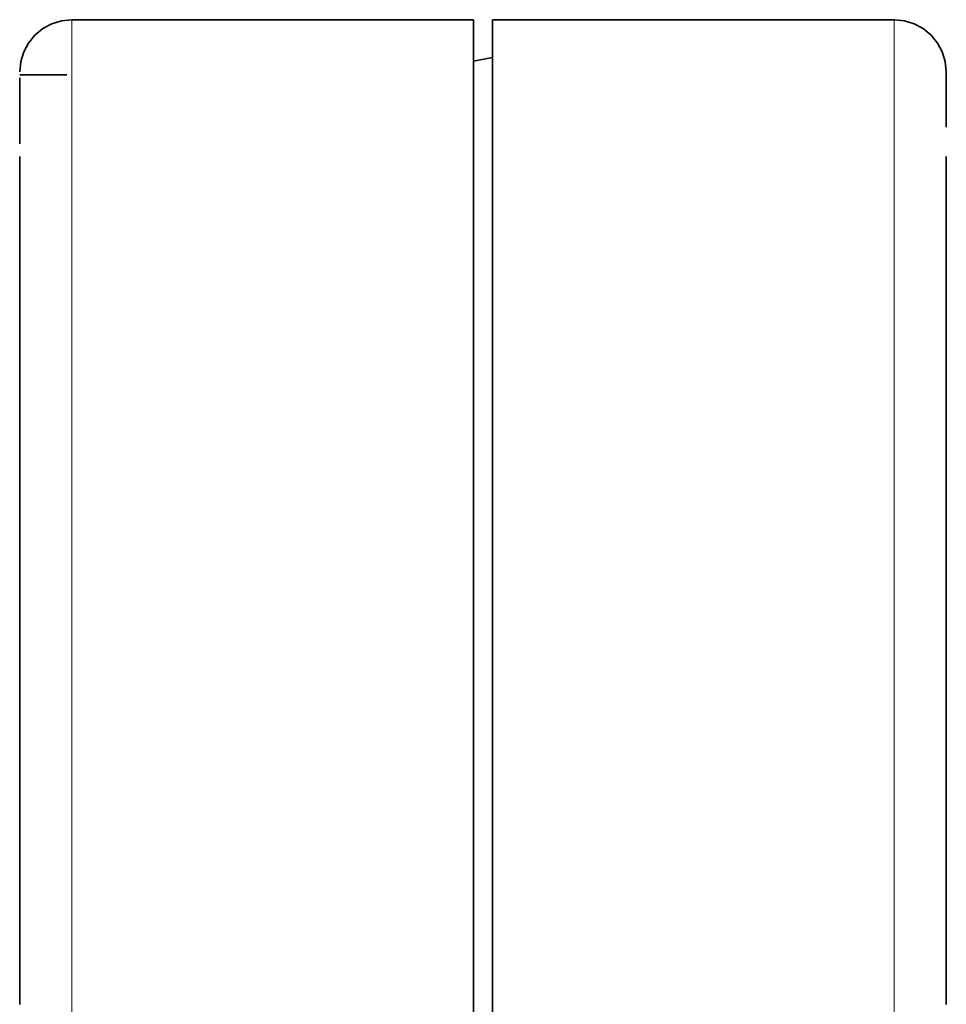
# Model space of a CAD drawing. Extents: x 28 to 569, y -591 to -167.
# Drawn here: x 490 to 493, y -314 to -310 of the extents above; entities that cross this region are included whole.
import ezdxf

# ---------------------------------------------------------------- set-up
doc = ezdxf.new("R2010")
doc.units = 0
doc.header["$MEASUREMENT"] = 0
for name, pattern in [('AI-Linetype-109', [36, 18, -3.6, 3.6, -3.6, 3.6, -3.6]), ('AI-Linetype-110', [36, 18, -3.6, 3.6, -3.6, 3.6, -3.6]), ('AI-Linetype-111', [36, 18, -3.6, 3.6, -3.6, 3.6, -3.6]), ('AI-Linetype-112', [36, 18, -3.6, 3.6, -3.6, 3.6, -3.6]), ('AI-Linetype-113', [36, 18, -3.6, 3.6, -3.6, 3.6, -3.6]), ('AI-Linetype-1716', [36, 18, -3.6, 3.6, -3.6, 3.6, -3.6]), ('AI-Linetype-1717', [36, 18, -3.6, 3.6, -3.6, 3.6, -3.6]), ('AI-Linetype-190', [36, 18, -3.6, 3.6, -3.6, 3.6, -3.6]), ('AI-Linetype-191', [36, 18, -3.6, 3.6, -3.6, 3.6, -3.6]), ('AI-Linetype-192', [36, 18, -3.6, 3.6, -3.6, 3.6, -3.6]), ('AI-Linetype-193', [36, 18, -3.6, 3.6, -3.6, 3.6, -3.6]), ('AI-Linetype-1937', [36, 18, -3.6, 3.6, -3.6, 3.6, -3.6]), ('AI-Linetype-1938', [36, 18, -3.6, 3.6, -3.6, 3.6, -3.6]), ('AI-Linetype-1939', [36, 18, -3.6, 3.6, -3.6, 3.6, -3.6]), ('AI-Linetype-194', [36, 18, -3.6, 3.6, -3.6, 3.6, -3.6]), ('AI-Linetype-1940', [36, 18, -3.6, 3.6, -3.6, 3.6, -3.6]), ('AI-Linetype-1941', [36, 18, -3.6, 3.6, -3.6, 3.6, -3.6]), ('AI-Linetype-2018', [36, 18, -3.6, 3.6, -3.6, 3.6, -3.6]), ('AI-Linetype-2019', [36, 18, -3.6, 3.6, -3.6, 3.6, -3.6]), ('AI-Linetype-2020', [36, 18, -3.6, 3.6, -3.6, 3.6, -3.6]), ('AI-Linetype-2021', [36, 18, -3.6, 3.6, -3.6, 3.6, -3.6]), ('AI-Linetype-2022', [36, 18, -3.6, 3.6, -3.6, 3.6, -3.6]), ('AI-Linetype-203', [36, 18, -3.6, 3.6, -3.6, 3.6, -3.6]), ('AI-Linetype-2031', [36, 18, -3.6, 3.6, -3.6, 3.6, -3.6]), ('AI-Linetype-2069', [36, 18, -3.6, 3.6, -3.6, 3.6, -3.6]), ('AI-Linetype-2081', [36, 18, -3.6, 3.6, -3.6, 3.6, -3.6]), ('AI-Linetype-2082', [36, 18, -3.6, 3.6, -3.6, 3.6, -3.6]), ('AI-Linetype-2083', [36, 18, -3.6, 3.6, -3.6, 3.6, -3.6]), ('AI-Linetype-2084', [36, 18, -3.6, 3.6, -3.6, 3.6, -3.6]), ('AI-Linetype-2085', [36, 18, -3.6, 3.6, -3.6, 3.6, -3.6]), ('AI-Linetype-2129', [36, 18, -3.6, 3.6, -3.6, 3.6, -3.6]), ('AI-Linetype-2130', [36, 18, -3.6, 3.6, -3.6, 3.6, -3.6]), ('AI-Linetype-2131', [36, 18, -3.6, 3.6, -3.6, 3.6, -3.6]), ('AI-Linetype-241', [36, 18, -3.6, 3.6, -3.6, 3.6, -3.6]), ('AI-Linetype-253', [36, 18, -3.6, 3.6, -3.6, 3.6, -3.6]), ('AI-Linetype-254', [36, 18, -3.6, 3.6, -3.6, 3.6, -3.6]), ('AI-Linetype-255', [36, 18, -3.6, 3.6, -3.6, 3.6, -3.6]), ('AI-Linetype-256', [36, 18, -3.6, 3.6, -3.6, 3.6, -3.6]), ('AI-Linetype-257', [36, 18, -3.6, 3.6, -3.6, 3.6, -3.6]), ('AI-Linetype-301', [36, 18, -3.6, 3.6, -3.6, 3.6, -3.6]), ('AI-Linetype-302', [36, 18, -3.6, 3.6, -3.6, 3.6, -3.6]), ('AI-Linetype-303', [36, 18, -3.6, 3.6, -3.6, 3.6, -3.6]), ('AI-Linetype-3544', [36, 18, -3.6, 3.6, -3.6, 3.6, -3.6]), ('AI-Linetype-3545', [36, 18, -3.6, 3.6, -3.6, 3.6, -3.6])]:
    doc.linetypes.add(name, pattern=pattern)
doc.layers.add('Layer 1', color=7, linetype='Continuous', lineweight=0)

msp = doc.modelspace()

# ---------------------------------------------------------------- linework, layer by layer
at = {"layer": 'Layer 1', "color": 18, "linetype": 'AI-Linetype-111', "lineweight": 18, "true_color": 0x010101}
msp.add_line((491.5471, -309.7059), (489.9411, -309.7059), dxfattribs=at)
at = {"layer": 'Layer 1', "color": 18, "linetype": 'AI-Linetype-1939', "lineweight": 18, "true_color": 0x010101}
msp.add_line((491.5471, -309.7059), (489.9411, -309.7059), dxfattribs=at)
at = {"layer": 'Layer 1', "color": 18, "linetype": 'AI-Linetype-110', "lineweight": 18, "true_color": 0x010101}
msp.add_line((493.229, -309.7059), (491.623, -309.7059), dxfattribs=at)
at = {"layer": 'Layer 1', "color": 18, "linetype": 'AI-Linetype-1938', "lineweight": 18, "true_color": 0x010101}
msp.add_line((493.229, -309.7059), (491.623, -309.7059), dxfattribs=at)
at = {"layer": 'Layer 1', "color": 18, "linetype": 'AI-Linetype-113', "lineweight": 18, "true_color": 0x010101}
msp.add_line((491.6227, -309.8571), (491.5467, -309.8721), dxfattribs=at)
at = {"layer": 'Layer 1', "color": 18, "linetype": 'AI-Linetype-1941', "lineweight": 18, "true_color": 0x010101}
msp.add_line((491.6227, -309.8571), (491.5467, -309.8721), dxfattribs=at)
at = {"layer": 'Layer 1', "color": 18, "linetype": 'AI-Linetype-301', "lineweight": 18, "true_color": 0x010101}
msp.add_line((489.9219, -309.9261), (489.7329, -309.9261), dxfattribs=at)
at = {"layer": 'Layer 1', "color": 18, "linetype": 'AI-Linetype-2129', "lineweight": 18, "true_color": 0x010101}
msp.add_line((489.9219, -309.9261), (489.7329, -309.9261), dxfattribs=at)
at = {"layer": 'Layer 1', "color": 18, "linetype": 'AI-Linetype-303', "lineweight": 18, "true_color": 0x010101}
msp.add_line((489.7329, -310.1353), (489.7329, -310.0243), dxfattribs=at)
at = {"layer": 'Layer 1', "color": 18, "linetype": 'AI-Linetype-2131', "lineweight": 18, "true_color": 0x010101}
msp.add_line((489.7329, -310.1353), (489.7329, -310.0243), dxfattribs=at)
at = {"layer": 'Layer 1', "color": 18, "linetype": 'AI-Linetype-302', "lineweight": 18, "true_color": 0x010101}
msp.add_line((493.4369, -310.0244), (493.4369, -310.1354), dxfattribs=at)
at = {"layer": 'Layer 1', "color": 18, "linetype": 'AI-Linetype-2130', "lineweight": 18, "true_color": 0x010101}
msp.add_line((493.4369, -310.0244), (493.4369, -310.1354), dxfattribs=at)
at = {"layer": 'Layer 1', "color": 18, "linetype": 'AI-Linetype-112', "lineweight": 18, "true_color": 0x010101}
msp.add_lwpolyline([(489.9409, -309.7059), (489.8998, -309.7099), (489.8608, -309.7219), (489.8258, -309.7409), (489.7938, -309.7669), (489.7678, -309.7979), (489.7488, -309.8339), (489.7368, -309.8729), (489.7328, -309.9139)], dxfattribs=at)
at = {"layer": 'Layer 1', "color": 18, "linetype": 'AI-Linetype-1940', "lineweight": 18, "true_color": 0x010101}
msp.add_lwpolyline([(489.9409, -309.7059), (489.8998, -309.7099), (489.8608, -309.7219), (489.8258, -309.7409), (489.7938, -309.7669), (489.7678, -309.7979), (489.7488, -309.8339), (489.7368, -309.8729), (489.7328, -309.9139)], dxfattribs=at)
at = {"layer": 'Layer 1', "color": 18, "linetype": 'AI-Linetype-1717', "lineweight": 18, "true_color": 0x010101}
msp.add_lwpolyline([(489.9409, -309.7059), (489.9409, -309.7149), (489.9409, -309.7829), (489.9409, -309.9199), (489.9409, -310.1249), (489.9409, -310.3969), (489.9409, -310.7339), (489.9409, -311.1359), (489.9409, -311.6009), (489.9409, -312.1259), (489.9409, -312.7099), (489.9409, -313.3509), (489.9409, -314.0449), (489.9409, -314.7899), (489.9409, -315.5829), (489.9409, -316.4209), (489.9409, -317.2989), (489.9409, -318.2149)], dxfattribs=at)
at = {"layer": 'Layer 1', "color": 18, "linetype": 'AI-Linetype-3545', "lineweight": 18, "true_color": 0x010101}
msp.add_lwpolyline([(489.9409, -309.7059), (489.9409, -309.7149), (489.9409, -309.7829), (489.9409, -309.9199), (489.9409, -310.1249), (489.9409, -310.3969), (489.9409, -310.7339), (489.9409, -311.1359), (489.9409, -311.6009), (489.9409, -312.1259), (489.9409, -312.7099), (489.9409, -313.3509), (489.9409, -314.0449), (489.9409, -314.7899), (489.9409, -315.5829), (489.9409, -316.4209), (489.9409, -317.2989), (489.9409, -318.2149)], dxfattribs=at)
at = {"layer": 'Layer 1', "color": 18, "linetype": 'AI-Linetype-241', "lineweight": 18, "true_color": 0x010101}
msp.add_lwpolyline([(491.5471, -309.7059), (491.5471, -309.7149), (491.5471, -309.7829), (491.5471, -309.9199), (491.5471, -310.1249), (491.5471, -310.3969), (491.5471, -310.7339), (491.5471, -311.1359), (491.5471, -311.6009), (491.5471, -312.1259), (491.5471, -312.7099), (491.5471, -313.3509), (491.5471, -314.0449), (491.5471, -314.7899), (491.5471, -315.5829), (491.5471, -316.4209), (491.5471, -317.2989), (491.5471, -318.2149)], dxfattribs=at)
at = {"layer": 'Layer 1', "color": 18, "linetype": 'AI-Linetype-2069', "lineweight": 18, "true_color": 0x010101}
msp.add_lwpolyline([(491.5471, -309.7059), (491.5471, -309.7149), (491.5471, -309.7829), (491.5471, -309.9199), (491.5471, -310.1249), (491.5471, -310.3969), (491.5471, -310.7339), (491.5471, -311.1359), (491.5471, -311.6009), (491.5471, -312.1259), (491.5471, -312.7099), (491.5471, -313.3509), (491.5471, -314.0449), (491.5471, -314.7899), (491.5471, -315.5829), (491.5471, -316.4209), (491.5471, -317.2989), (491.5471, -318.2149)], dxfattribs=at)
at = {"layer": 'Layer 1', "color": 18, "linetype": 'AI-Linetype-203', "lineweight": 18, "true_color": 0x010101}
msp.add_lwpolyline([(491.6227, -309.7059), (491.6227, -309.7149), (491.6227, -309.7829), (491.6227, -309.9199), (491.6227, -310.1249), (491.6227, -310.3969), (491.6227, -310.7339), (491.6227, -311.1359), (491.6227, -311.6009), (491.6227, -312.1259), (491.6227, -312.7099), (491.6227, -313.3509), (491.6227, -314.0449), (491.6227, -314.7899), (491.6227, -315.5829), (491.6227, -316.4209), (491.6227, -317.2989), (491.6227, -318.2149)], dxfattribs=at)
at = {"layer": 'Layer 1', "color": 18, "linetype": 'AI-Linetype-2031', "lineweight": 18, "true_color": 0x010101}
msp.add_lwpolyline([(491.6227, -309.7059), (491.6227, -309.7149), (491.6227, -309.7829), (491.6227, -309.9199), (491.6227, -310.1249), (491.6227, -310.3969), (491.6227, -310.7339), (491.6227, -311.1359), (491.6227, -311.6009), (491.6227, -312.1259), (491.6227, -312.7099), (491.6227, -313.3509), (491.6227, -314.0449), (491.6227, -314.7899), (491.6227, -315.5829), (491.6227, -316.4209), (491.6227, -317.2989), (491.6227, -318.2149)], dxfattribs=at)
at = {"layer": 'Layer 1', "color": 18, "linetype": 'AI-Linetype-109', "lineweight": 18, "true_color": 0x010101}
msp.add_lwpolyline([(493.4369, -309.9138), (493.4328, -309.8728), (493.4208, -309.8338), (493.4019, -309.7988), (493.3759, -309.7668), (493.3448, -309.7408), (493.3088, -309.7218), (493.2698, -309.7098), (493.2288, -309.7058)], dxfattribs=at)
at = {"layer": 'Layer 1', "color": 18, "linetype": 'AI-Linetype-1937', "lineweight": 18, "true_color": 0x010101}
msp.add_lwpolyline([(493.4369, -309.9138), (493.4328, -309.8728), (493.4208, -309.8338), (493.4019, -309.7988), (493.3759, -309.7668), (493.3448, -309.7408), (493.3088, -309.7218), (493.2698, -309.7098), (493.2288, -309.7058)], dxfattribs=at)
at = {"layer": 'Layer 1', "color": 18, "linetype": 'AI-Linetype-1716', "lineweight": 18, "true_color": 0x010101}
msp.add_lwpolyline([(493.229, -309.7059), (493.229, -309.7149), (493.229, -309.7829), (493.229, -309.9199), (493.229, -310.1249), (493.229, -310.3969), (493.229, -310.7339), (493.229, -311.1359), (493.229, -311.6009), (493.229, -312.1259), (493.229, -312.7099), (493.229, -313.3509), (493.229, -314.0449), (493.229, -314.7899), (493.229, -315.5829), (493.229, -316.4209), (493.229, -317.2989), (493.229, -318.2149)], dxfattribs=at)
at = {"layer": 'Layer 1', "color": 18, "linetype": 'AI-Linetype-3544', "lineweight": 18, "true_color": 0x010101}
msp.add_lwpolyline([(493.229, -309.7059), (493.229, -309.7149), (493.229, -309.7829), (493.229, -309.9199), (493.229, -310.1249), (493.229, -310.3969), (493.229, -310.7339), (493.229, -311.1359), (493.229, -311.6009), (493.229, -312.1259), (493.229, -312.7099), (493.229, -313.3509), (493.229, -314.0449), (493.229, -314.7899), (493.229, -315.5829), (493.229, -316.4209), (493.229, -317.2989), (493.229, -318.2149)], dxfattribs=at)
at = {"layer": 'Layer 1', "color": 18, "linetype": 'AI-Linetype-257', "lineweight": 18, "true_color": 0x010101}
msp.add_lwpolyline([(489.7329, -309.9374), (489.7329, -309.9594), (489.7329, -310.0004), (489.7329, -310.0254), (489.7329, -310.0444), (489.7329, -310.0504), (489.7329, -310.0544), (489.7329, -310.2014)], dxfattribs=at)
at = {"layer": 'Layer 1', "color": 18, "linetype": 'AI-Linetype-2085', "lineweight": 18, "true_color": 0x010101}
msp.add_lwpolyline([(489.7329, -309.9374), (489.7329, -309.9594), (489.7329, -310.0004), (489.7329, -310.0254), (489.7329, -310.0444), (489.7329, -310.0504), (489.7329, -310.0544), (489.7329, -310.2014)], dxfattribs=at)
at = {"layer": 'Layer 1', "color": 18, "linetype": 'AI-Linetype-190', "lineweight": 18, "true_color": 0x010101}
msp.add_lwpolyline([(493.4369, -309.9154), (493.4369, -309.9194), (493.4369, -309.9424), (493.4369, -309.9814), (493.4369, -310.0374), (493.4369, -310.1114), (493.4369, -310.1354)], dxfattribs=at)
at = {"layer": 'Layer 1', "color": 18, "linetype": 'AI-Linetype-2018', "lineweight": 18, "true_color": 0x010101}
msp.add_lwpolyline([(493.4369, -309.9154), (493.4369, -309.9194), (493.4369, -309.9424), (493.4369, -309.9814), (493.4369, -310.0374), (493.4369, -310.1114), (493.4369, -310.1354)], dxfattribs=at)
at = {"layer": 'Layer 1', "color": 18, "linetype": 'AI-Linetype-256', "lineweight": 18, "true_color": 0x010101}
msp.add_lwpolyline([(489.7329, -310.2518), (489.7329, -310.7288), (489.7329, -310.8788), (489.7329, -310.9588), (489.7329, -311.0148), (489.7329, -311.0318), (489.7329, -311.0418), (489.7329, -311.4038)], dxfattribs=at)
at = {"layer": 'Layer 1', "color": 18, "linetype": 'AI-Linetype-2084', "lineweight": 18, "true_color": 0x010101}
msp.add_lwpolyline([(489.7329, -310.2518), (489.7329, -310.7288), (489.7329, -310.8788), (489.7329, -310.9588), (489.7329, -311.0148), (489.7329, -311.0318), (489.7329, -311.0418), (489.7329, -311.4038)], dxfattribs=at)
at = {"layer": 'Layer 1', "color": 18, "linetype": 'AI-Linetype-191', "lineweight": 18, "true_color": 0x010101}
msp.add_lwpolyline([(493.4369, -310.2518), (493.4369, -310.3678), (493.4369, -310.4988), (493.4369, -310.6498), (493.4369, -310.8128), (493.4369, -310.9958), (493.4369, -311.1918), (493.4369, -311.4038)], dxfattribs=at)
at = {"layer": 'Layer 1', "color": 18, "linetype": 'AI-Linetype-2019', "lineweight": 18, "true_color": 0x010101}
msp.add_lwpolyline([(493.4369, -310.2518), (493.4369, -310.3678), (493.4369, -310.4988), (493.4369, -310.6498), (493.4369, -310.8128), (493.4369, -310.9958), (493.4369, -311.1918), (493.4369, -311.4038)], dxfattribs=at)
at = {"layer": 'Layer 1', "color": 18, "linetype": 'AI-Linetype-255', "lineweight": 18, "true_color": 0x010101}
msp.add_lwpolyline([(489.7329, -311.4043), (489.7329, -311.4183), (489.7329, -311.4313), (489.7329, -311.4453), (489.7329, -311.4593), (489.7329, -311.4723), (489.7329, -311.4863), (489.7329, -311.5003), (489.7329, -311.5143)], dxfattribs=at)
at = {"layer": 'Layer 1', "color": 18, "linetype": 'AI-Linetype-2083', "lineweight": 18, "true_color": 0x010101}
msp.add_lwpolyline([(489.7329, -311.4043), (489.7329, -311.4183), (489.7329, -311.4313), (489.7329, -311.4453), (489.7329, -311.4593), (489.7329, -311.4723), (489.7329, -311.4863), (489.7329, -311.5003), (489.7329, -311.5143)], dxfattribs=at)
at = {"layer": 'Layer 1', "color": 18, "linetype": 'AI-Linetype-192', "lineweight": 18, "true_color": 0x010101}
msp.add_lwpolyline([(493.4369, -311.5144), (493.4369, -311.5004), (493.4369, -311.4864), (493.4369, -311.4724), (493.4369, -311.4594), (493.4369, -311.4454), (493.4369, -311.4314), (493.4369, -311.4184), (493.4369, -311.4044)], dxfattribs=at)
at = {"layer": 'Layer 1', "color": 18, "linetype": 'AI-Linetype-2020', "lineweight": 18, "true_color": 0x010101}
msp.add_lwpolyline([(493.4369, -311.5144), (493.4369, -311.5004), (493.4369, -311.4864), (493.4369, -311.4724), (493.4369, -311.4594), (493.4369, -311.4454), (493.4369, -311.4314), (493.4369, -311.4184), (493.4369, -311.4044)], dxfattribs=at)
at = {"layer": 'Layer 1', "color": 18, "linetype": 'AI-Linetype-254', "lineweight": 18, "true_color": 0x010101}
msp.add_lwpolyline([(489.7329, -311.5144), (489.7329, -312.4064), (489.7329, -312.6584), (489.7329, -312.7884), (489.7329, -312.8774), (489.7329, -312.9044), (489.7329, -312.9204), (489.7329, -313.4774)], dxfattribs=at)
at = {"layer": 'Layer 1', "color": 18, "linetype": 'AI-Linetype-2082', "lineweight": 18, "true_color": 0x010101}
msp.add_lwpolyline([(489.7329, -311.5144), (489.7329, -312.4064), (489.7329, -312.6584), (489.7329, -312.7884), (489.7329, -312.8774), (489.7329, -312.9044), (489.7329, -312.9204), (489.7329, -313.4774)], dxfattribs=at)
at = {"layer": 'Layer 1', "color": 18, "linetype": 'AI-Linetype-193', "lineweight": 18, "true_color": 0x010101}
msp.add_lwpolyline([(493.4369, -311.5144), (493.4369, -311.7514), (493.4369, -312.0014), (493.4369, -312.2704), (493.4369, -312.5494), (493.4369, -312.8464), (493.4369, -313.1544), (493.4369, -313.4774)], dxfattribs=at)
at = {"layer": 'Layer 1', "color": 18, "linetype": 'AI-Linetype-2021', "lineweight": 18, "true_color": 0x010101}
msp.add_lwpolyline([(493.4369, -311.5144), (493.4369, -311.7514), (493.4369, -312.0014), (493.4369, -312.2704), (493.4369, -312.5494), (493.4369, -312.8464), (493.4369, -313.1544), (493.4369, -313.4774)], dxfattribs=at)
at = {"layer": 'Layer 1', "color": 18, "linetype": 'AI-Linetype-253', "lineweight": 18, "true_color": 0x010101}
msp.add_lwpolyline([(489.7329, -313.4773), (489.7329, -313.4973), (489.7329, -313.5183), (489.7329, -313.5383), (489.7329, -313.5583), (489.7329, -313.5793), (489.7329, -313.5993), (489.7329, -313.6203), (489.7329, -313.6403)], dxfattribs=at)
at = {"layer": 'Layer 1', "color": 18, "linetype": 'AI-Linetype-2081', "lineweight": 18, "true_color": 0x010101}
msp.add_lwpolyline([(489.7329, -313.4773), (489.7329, -313.4973), (489.7329, -313.5183), (489.7329, -313.5383), (489.7329, -313.5583), (489.7329, -313.5793), (489.7329, -313.5993), (489.7329, -313.6203), (489.7329, -313.6403)], dxfattribs=at)
at = {"layer": 'Layer 1', "color": 18, "linetype": 'AI-Linetype-194', "lineweight": 18, "true_color": 0x010101}
msp.add_lwpolyline([(493.4369, -313.6405), (493.4369, -313.6195), (493.4369, -313.5995), (493.4369, -313.5785), (493.4369, -313.5585), (493.4369, -313.5385), (493.4369, -313.5175), (493.4369, -313.4975), (493.4369, -313.4775)], dxfattribs=at)
at = {"layer": 'Layer 1', "color": 18, "linetype": 'AI-Linetype-2022', "lineweight": 18, "true_color": 0x010101}
msp.add_lwpolyline([(493.4369, -313.6405), (493.4369, -313.6195), (493.4369, -313.5995), (493.4369, -313.5785), (493.4369, -313.5585), (493.4369, -313.5385), (493.4369, -313.5175), (493.4369, -313.4975), (493.4369, -313.4775)], dxfattribs=at)
at = {"layer": 'Layer 1', "color": 18, "lineweight": 35, "true_color": 0x010101}
for points, knots in [([(489.9409, -309.7058), (489.9409, -309.7058), (489.8998, -309.7098), (489.8998, -309.7098), (489.8998, -309.7098), (489.8608, -309.7218), (489.8608, -309.7218), (489.8608, -309.7218), (489.8248, -309.7408), (489.8248, -309.7408), (489.8248, -309.7408), (489.7938, -309.7668), (489.7938, -309.7668), (489.7938, -309.7668), (489.7678, -309.7988), (489.7678, -309.7988), (489.7678, -309.7988), (489.7488, -309.8338), (489.7488, -309.8338), (489.7488, -309.8338), (489.7368, -309.8728), (489.7368, -309.8728), (489.7368, -309.8728), (489.7328, -309.9138), (489.7328, -309.9138)], [0, 0, 0, 0, 1, 1, 1, 2, 2, 2, 3, 3, 3, 4, 4, 4, 5, 5, 5, 6, 6, 6, 7, 7, 7, 8, 8, 8, 8]), ([(491.5468, -309.7058), (491.5468, -309.7058), (491.5468, -309.7148), (491.5468, -309.7148), (491.5468, -309.7148), (491.5468, -309.7828), (491.5468, -309.7828), (491.5468, -309.7828), (491.5468, -309.9198), (491.5468, -309.9198), (491.5468, -309.9198), (491.5468, -310.1248), (491.5468, -310.1248), (491.5468, -310.1248), (491.5468, -310.3968), (491.5468, -310.3968), (491.5468, -310.3968), (491.5468, -310.7338), (491.5468, -310.7338), (491.5468, -310.7338), (491.5468, -311.1358), (491.5468, -311.1358), (491.5468, -311.1358), (491.5468, -311.6008), (491.5468, -311.6008), (491.5468, -311.6008), (491.5468, -312.1258), (491.5468, -312.1258), (491.5468, -312.1258), (491.5468, -312.7108), (491.5468, -312.7108), (491.5468, -312.7108), (491.5468, -313.3508), (491.5468, -313.3508), (491.5468, -313.3508), (491.5468, -314.0448), (491.5468, -314.0448), (491.5468, -314.0448), (491.5468, -314.7908), (491.5468, -314.7908), (491.5468, -314.7908), (491.5468, -315.5828), (491.5468, -315.5828), (491.5468, -315.5828), (491.5468, -316.4208), (491.5468, -316.4208), (491.5468, -316.4208), (491.5468, -317.2988), (491.5468, -317.2988), (491.5468, -317.2988), (491.5468, -318.2148), (491.5468, -318.2148), (491.5468, -318.2148), (491.5468, -319.1648), (491.5468, -319.1648), (491.5468, -319.1648), (491.5468, -320.1438), (491.5468, -320.1438), (491.5468, -320.1438), (491.5468, -321.1488), (491.5468, -321.1488), (491.5468, -321.1488), (491.5468, -322.1758), (491.5468, -322.1758), (491.5468, -322.1758), (491.5468, -323.2198), (491.5468, -323.2198), (491.5468, -323.2198), (491.5468, -324.2768), (491.5468, -324.2768), (491.5468, -324.2768), (491.5468, -325.3428), (491.5468, -325.3428), (491.5468, -325.3428), (491.5468, -326.4138), (491.5468, -326.4138)], [0, 0, 0, 0, 1, 1, 1, 2, 2, 2, 3, 3, 3, 4, 4, 4, 5, 5, 5, 6, 6, 6, 7, 7, 7, 8, 8, 8, 9, 9, 9, 10, 10, 10, 11, 11, 11, 12, 12, 12, 13, 13, 13, 14, 14, 14, 15, 15, 15, 16, 16, 16, 17, 17, 17, 18, 18, 18, 19, 19, 19, 20, 20, 20, 21, 21, 21, 22, 22, 22, 23, 23, 23, 24, 24, 24, 25, 25, 25, 25]), ([(491.6228, -309.7058), (491.6228, -309.7058), (491.6228, -309.7148), (491.6228, -309.7148), (491.6228, -309.7148), (491.6228, -309.7828), (491.6228, -309.7828), (491.6228, -309.7828), (491.6228, -309.9198), (491.6228, -309.9198), (491.6228, -309.9198), (491.6228, -310.1248), (491.6228, -310.1248), (491.6228, -310.1248), (491.6228, -310.3968), (491.6228, -310.3968), (491.6228, -310.3968), (491.6228, -310.7338), (491.6228, -310.7338), (491.6228, -310.7338), (491.6228, -311.1358), (491.6228, -311.1358), (491.6228, -311.1358), (491.6228, -311.6008), (491.6228, -311.6008), (491.6228, -311.6008), (491.6228, -312.1258), (491.6228, -312.1258), (491.6228, -312.1258), (491.6228, -312.7108), (491.6228, -312.7108), (491.6228, -312.7108), (491.6228, -313.3508), (491.6228, -313.3508), (491.6228, -313.3508), (491.6228, -314.0448), (491.6228, -314.0448), (491.6228, -314.0448), (491.6228, -314.7908), (491.6228, -314.7908), (491.6228, -314.7908), (491.6228, -315.5828), (491.6228, -315.5828), (491.6228, -315.5828), (491.6228, -316.4208), (491.6228, -316.4208), (491.6228, -316.4208), (491.6228, -317.2988), (491.6228, -317.2988), (491.6228, -317.2988), (491.6228, -318.2148), (491.6228, -318.2148), (491.6228, -318.2148), (491.6228, -319.1648), (491.6228, -319.1648), (491.6228, -319.1648), (491.6228, -320.1438), (491.6228, -320.1438), (491.6228, -320.1438), (491.6228, -321.1488), (491.6228, -321.1488), (491.6228, -321.1488), (491.6228, -322.1758), (491.6228, -322.1758), (491.6228, -322.1758), (491.6228, -323.2198), (491.6228, -323.2198), (491.6228, -323.2198), (491.6228, -324.2768), (491.6228, -324.2768), (491.6228, -324.2768), (491.6228, -325.3428), (491.6228, -325.3428), (491.6228, -325.3428), (491.6228, -326.4138), (491.6228, -326.4138)], [0, 0, 0, 0, 1, 1, 1, 2, 2, 2, 3, 3, 3, 4, 4, 4, 5, 5, 5, 6, 6, 6, 7, 7, 7, 8, 8, 8, 9, 9, 9, 10, 10, 10, 11, 11, 11, 12, 12, 12, 13, 13, 13, 14, 14, 14, 15, 15, 15, 16, 16, 16, 17, 17, 17, 18, 18, 18, 19, 19, 19, 20, 20, 20, 21, 21, 21, 22, 22, 22, 23, 23, 23, 24, 24, 24, 25, 25, 25, 25]), ([(493.4369, -309.9138), (493.4369, -309.9138), (493.4328, -309.8728), (493.4328, -309.8728), (493.4328, -309.8728), (493.4208, -309.8338), (493.4208, -309.8338), (493.4208, -309.8338), (493.4019, -309.7988), (493.4019, -309.7988), (493.4019, -309.7988), (493.3759, -309.7668), (493.3759, -309.7668), (493.3759, -309.7668), (493.3448, -309.7408), (493.3448, -309.7408), (493.3448, -309.7408), (493.3088, -309.7218), (493.3088, -309.7218), (493.3088, -309.7218), (493.2698, -309.7098), (493.2698, -309.7098), (493.2698, -309.7098), (493.2288, -309.7058), (493.2288, -309.7058)], [0, 0, 0, 0, 1, 1, 1, 2, 2, 2, 3, 3, 3, 4, 4, 4, 5, 5, 5, 6, 6, 6, 7, 7, 7, 8, 8, 8, 8]), ([(489.7328, -309.9378), (489.7328, -309.9378), (489.7328, -309.9588), (489.7328, -309.9588), (489.7328, -309.9588), (489.7328, -309.9998), (489.7328, -309.9998), (489.7328, -309.9998), (489.7328, -310.0258), (489.7328, -310.0258), (489.7328, -310.0258), (489.7328, -310.0448), (489.7328, -310.0448), (489.7328, -310.0448), (489.7328, -310.0508), (489.7328, -310.0508), (489.7328, -310.0508), (489.7328, -310.0538), (489.7328, -310.0538), (489.7328, -310.0538), (489.7328, -310.2018), (489.7328, -310.2018)], [0, 0, 0, 0, 1, 1, 1, 2, 2, 2, 3, 3, 3, 4, 4, 4, 5, 5, 5, 6, 6, 6, 7, 7, 7, 7]), ([(493.4369, -309.9158), (493.4369, -309.9158), (493.4369, -309.9188), (493.4369, -309.9188), (493.4369, -309.9188), (493.4369, -309.9418), (493.4369, -309.9418), (493.4369, -309.9418), (493.4369, -309.9808), (493.4369, -309.9808), (493.4369, -309.9808), (493.4369, -310.0378), (493.4369, -310.0378), (493.4369, -310.0378), (493.4369, -310.1108), (493.4369, -310.1108), (493.4369, -310.1108), (493.4369, -310.1348), (493.4369, -310.1348)], [0, 0, 0, 0, 1, 1, 1, 2, 2, 2, 3, 3, 3, 4, 4, 4, 5, 5, 5, 6, 6, 6, 6]), ([(489.7328, -310.2518), (489.7328, -310.2518), (489.7328, -310.7288), (489.7328, -310.7288), (489.7328, -310.7288), (489.7328, -310.8788), (489.7328, -310.8788), (489.7328, -310.8788), (489.7328, -310.9588), (489.7328, -310.9588), (489.7328, -310.9588), (489.7328, -311.0148), (489.7328, -311.0148), (489.7328, -311.0148), (489.7328, -311.0318), (489.7328, -311.0318), (489.7328, -311.0318), (489.7328, -311.0418), (489.7328, -311.0418), (489.7328, -311.0418), (489.7328, -311.4048), (489.7328, -311.4048)], [0, 0, 0, 0, 1, 1, 1, 2, 2, 2, 3, 3, 3, 4, 4, 4, 5, 5, 5, 6, 6, 6, 7, 7, 7, 7]), ([(493.4369, -310.2518), (493.4369, -310.2518), (493.4369, -310.3678), (493.4369, -310.3678), (493.4369, -310.3678), (493.4369, -310.4988), (493.4369, -310.4988), (493.4369, -310.4988), (493.4369, -310.6498), (493.4369, -310.6498), (493.4369, -310.6498), (493.4369, -310.8128), (493.4369, -310.8128), (493.4369, -310.8128), (493.4369, -310.9958), (493.4369, -310.9958), (493.4369, -310.9958), (493.4369, -311.1918), (493.4369, -311.1918), (493.4369, -311.1918), (493.4369, -311.4048), (493.4369, -311.4048)], [0, 0, 0, 0, 1, 1, 1, 2, 2, 2, 3, 3, 3, 4, 4, 4, 5, 5, 5, 6, 6, 6, 7, 7, 7, 7]), ([(489.7328, -311.4048), (489.7328, -311.4048), (489.7328, -311.4178), (489.7328, -311.4178), (489.7328, -311.4178), (489.7328, -311.4318), (489.7328, -311.4318), (489.7328, -311.4318), (489.7328, -311.4448), (489.7328, -311.4448), (489.7328, -311.4448), (489.7328, -311.4588), (489.7328, -311.4588), (489.7328, -311.4588), (489.7328, -311.4728), (489.7328, -311.4728), (489.7328, -311.4728), (489.7328, -311.4868), (489.7328, -311.4868), (489.7328, -311.4868), (489.7328, -311.5008), (489.7328, -311.5008), (489.7328, -311.5008), (489.7328, -311.5148), (489.7328, -311.5148)], [0, 0, 0, 0, 1, 1, 1, 2, 2, 2, 3, 3, 3, 4, 4, 4, 5, 5, 5, 6, 6, 6, 7, 7, 7, 8, 8, 8, 8]), ([(493.4369, -311.5148), (493.4369, -311.5148), (493.4369, -311.5008), (493.4369, -311.5008), (493.4369, -311.5008), (493.4369, -311.4868), (493.4369, -311.4868), (493.4369, -311.4868), (493.4369, -311.4728), (493.4369, -311.4728), (493.4369, -311.4728), (493.4369, -311.4588), (493.4369, -311.4588), (493.4369, -311.4588), (493.4369, -311.4448), (493.4369, -311.4448), (493.4369, -311.4448), (493.4369, -311.4318), (493.4369, -311.4318), (493.4369, -311.4318), (493.4369, -311.4178), (493.4369, -311.4178), (493.4369, -311.4178), (493.4369, -311.4048), (493.4369, -311.4048)], [0, 0, 0, 0, 1, 1, 1, 2, 2, 2, 3, 3, 3, 4, 4, 4, 5, 5, 5, 6, 6, 6, 7, 7, 7, 8, 8, 8, 8]), ([(489.7328, -311.5148), (489.7328, -311.5148), (489.7328, -312.4068), (489.7328, -312.4068), (489.7328, -312.4068), (489.7328, -312.6588), (489.7328, -312.6588), (489.7328, -312.6588), (489.7328, -312.7878), (489.7328, -312.7878), (489.7328, -312.7878), (489.7328, -312.8768), (489.7328, -312.8768), (489.7328, -312.8768), (489.7328, -312.9048), (489.7328, -312.9048), (489.7328, -312.9048), (489.7328, -312.9208), (489.7328, -312.9208), (489.7328, -312.9208), (489.7328, -313.4768), (489.7328, -313.4768)], [0, 0, 0, 0, 1, 1, 1, 2, 2, 2, 3, 3, 3, 4, 4, 4, 5, 5, 5, 6, 6, 6, 7, 7, 7, 7]), ([(493.4369, -311.5148), (493.4369, -311.5148), (493.4369, -311.7508), (493.4369, -311.7508), (493.4369, -311.7508), (493.4369, -312.0018), (493.4369, -312.0018), (493.4369, -312.0018), (493.4369, -312.2708), (493.4369, -312.2708), (493.4369, -312.2708), (493.4369, -312.5488), (493.4369, -312.5488), (493.4369, -312.5488), (493.4369, -312.8468), (493.4369, -312.8468), (493.4369, -312.8468), (493.4369, -313.1538), (493.4369, -313.1538), (493.4369, -313.1538), (493.4369, -313.4768), (493.4369, -313.4768)], [0, 0, 0, 0, 1, 1, 1, 2, 2, 2, 3, 3, 3, 4, 4, 4, 5, 5, 5, 6, 6, 6, 7, 7, 7, 7]), ([(489.7328, -313.4768), (489.7328, -313.4768), (489.7328, -313.4978), (489.7328, -313.4978), (489.7328, -313.4978), (489.7328, -313.5178), (489.7328, -313.5178), (489.7328, -313.5178), (489.7328, -313.5378), (489.7328, -313.5378), (489.7328, -313.5378), (489.7328, -313.5588), (489.7328, -313.5588), (489.7328, -313.5588), (489.7328, -313.5788), (489.7328, -313.5788), (489.7328, -313.5788), (489.7328, -313.5998), (489.7328, -313.5998), (489.7328, -313.5998), (489.7328, -313.6198), (489.7328, -313.6198), (489.7328, -313.6198), (489.7328, -313.6408), (489.7328, -313.6408)], [0, 0, 0, 0, 1, 1, 1, 2, 2, 2, 3, 3, 3, 4, 4, 4, 5, 5, 5, 6, 6, 6, 7, 7, 7, 8, 8, 8, 8]), ([(493.4369, -313.6408), (493.4369, -313.6408), (493.4369, -313.6198), (493.4369, -313.6198), (493.4369, -313.6198), (493.4369, -313.5998), (493.4369, -313.5998), (493.4369, -313.5998), (493.4369, -313.5788), (493.4369, -313.5788), (493.4369, -313.5788), (493.4369, -313.5588), (493.4369, -313.5588), (493.4369, -313.5588), (493.4369, -313.5378), (493.4369, -313.5378), (493.4369, -313.5378), (493.4369, -313.5178), (493.4369, -313.5178), (493.4369, -313.5178), (493.4369, -313.4978), (493.4369, -313.4978), (493.4369, -313.4978), (493.4369, -313.4768), (493.4369, -313.4768)], [0, 0, 0, 0, 1, 1, 1, 2, 2, 2, 3, 3, 3, 4, 4, 4, 5, 5, 5, 6, 6, 6, 7, 7, 7, 8, 8, 8, 8])]:
    msp.add_open_spline(points, degree=3, knots=knots, dxfattribs=at)
at = {"layer": 'Layer 1', "color": 8, "lineweight": 18, "true_color": 0x818181}
for points in [[(489.9409, -309.7055), (489.9409, -309.7055), (489.9409, -309.7145), (489.9409, -309.7145), (489.9409, -309.7145), (489.9409, -309.7835), (489.9409, -309.7835), (489.9409, -309.7835), (489.9409, -309.9205), (489.9409, -309.9205), (489.9409, -309.9205), (489.9409, -310.1245), (489.9409, -310.1245), (489.9409, -310.1245), (489.9409, -310.3965), (489.9409, -310.3965), (489.9409, -310.3965), (489.9409, -310.7335), (489.9409, -310.7335), (489.9409, -310.7335), (489.9409, -311.1355), (489.9409, -311.1355), (489.9409, -311.1355), (489.9409, -311.6005), (489.9409, -311.6005), (489.9409, -311.6005), (489.9409, -312.1265), (489.9409, -312.1265), (489.9409, -312.1265), (489.9409, -312.7105), (489.9409, -312.7105), (489.9409, -312.7105), (489.9409, -313.3505), (489.9409, -313.3505), (489.9409, -313.3505), (489.9409, -314.0455), (489.9409, -314.0455), (489.9409, -314.0455), (489.9409, -314.7905), (489.9409, -314.7905), (489.9409, -314.7905), (489.9409, -315.5835), (489.9409, -315.5835), (489.9409, -315.5835), (489.9409, -316.4205), (489.9409, -316.4205), (489.9409, -316.4205), (489.9409, -317.2985), (489.9409, -317.2985), (489.9409, -317.2985), (489.9409, -318.2145), (489.9409, -318.2145), (489.9409, -318.2145), (489.9409, -319.1645), (489.9409, -319.1645), (489.9409, -319.1645), (489.9409, -320.1435), (489.9409, -320.1435), (489.9409, -320.1435), (489.9409, -321.1485), (489.9409, -321.1485), (489.9409, -321.1485), (489.9409, -322.1755), (489.9409, -322.1755), (489.9409, -322.1755), (489.9409, -323.2195), (489.9409, -323.2195), (489.9409, -323.2195), (489.9409, -324.2765), (489.9409, -324.2765), (489.9409, -324.2765), (489.9409, -325.3435), (489.9409, -325.3435), (489.9409, -325.3435), (489.9409, -326.4135), (489.9409, -326.4135)], [(493.2288, -309.7055), (493.2288, -309.7055), (493.2288, -309.7145), (493.2288, -309.7145), (493.2288, -309.7145), (493.2288, -309.7835), (493.2288, -309.7835), (493.2288, -309.7835), (493.2288, -309.9205), (493.2288, -309.9205), (493.2288, -309.9205), (493.2288, -310.1245), (493.2288, -310.1245), (493.2288, -310.1245), (493.2288, -310.3965), (493.2288, -310.3965), (493.2288, -310.3965), (493.2288, -310.7335), (493.2288, -310.7335), (493.2288, -310.7335), (493.2288, -311.1355), (493.2288, -311.1355), (493.2288, -311.1355), (493.2288, -311.6005), (493.2288, -311.6005), (493.2288, -311.6005), (493.2288, -312.1265), (493.2288, -312.1265), (493.2288, -312.1265), (493.2288, -312.7105), (493.2288, -312.7105), (493.2288, -312.7105), (493.2288, -313.3505), (493.2288, -313.3505), (493.2288, -313.3505), (493.2288, -314.0455), (493.2288, -314.0455), (493.2288, -314.0455), (493.2288, -314.7905), (493.2288, -314.7905), (493.2288, -314.7905), (493.2288, -315.5835), (493.2288, -315.5835), (493.2288, -315.5835), (493.2288, -316.4205), (493.2288, -316.4205), (493.2288, -316.4205), (493.2288, -317.2985), (493.2288, -317.2985), (493.2288, -317.2985), (493.2288, -318.2145), (493.2288, -318.2145), (493.2288, -318.2145), (493.2288, -319.1645), (493.2288, -319.1645), (493.2288, -319.1645), (493.2288, -320.1435), (493.2288, -320.1435), (493.2288, -320.1435), (493.2288, -321.1485), (493.2288, -321.1485), (493.2288, -321.1485), (493.2288, -322.1755), (493.2288, -322.1755), (493.2288, -322.1755), (493.2288, -323.2195), (493.2288, -323.2195), (493.2288, -323.2195), (493.2288, -324.2765), (493.2288, -324.2765), (493.2288, -324.2765), (493.2288, -325.3435), (493.2288, -325.3435), (493.2288, -325.3435), (493.2288, -326.4135), (493.2288, -326.4135)]]:
    msp.add_open_spline(points, degree=3, knots=[0, 0, 0, 0, 1, 1, 1, 2, 2, 2, 3, 3, 3, 4, 4, 4, 5, 5, 5, 6, 6, 6, 7, 7, 7, 8, 8, 8, 9, 9, 9, 10, 10, 10, 11, 11, 11, 12, 12, 12, 13, 13, 13, 14, 14, 14, 15, 15, 15, 16, 16, 16, 17, 17, 17, 18, 18, 18, 19, 19, 19, 20, 20, 20, 21, 21, 21, 22, 22, 22, 23, 23, 23, 24, 24, 24, 25, 25, 25, 25], dxfattribs=at)
at = {"layer": 'Layer 1', "color": 18, "lineweight": 35, "true_color": 0x010101}
for points in [[(491.5468, -309.7058), (491.5468, -309.7058), (489.9409, -309.7058), (489.9409, -309.7058)], [(493.2288, -309.7058), (493.2288, -309.7058), (491.6228, -309.7058), (491.6228, -309.7058)], [(491.6228, -309.8568), (491.6228, -309.8568), (491.5468, -309.8718), (491.5468, -309.8718)], [(489.9218, -309.9258), (489.9218, -309.9258), (489.7328, -309.9258), (489.7328, -309.9258)], [(489.7328, -310.1348), (489.7328, -310.1348), (489.7328, -310.0248), (489.7328, -310.0248)], [(493.4369, -310.0248), (493.4369, -310.0248), (493.4369, -310.1348), (493.4369, -310.1348)]]:
    msp.add_open_spline(points, degree=3, dxfattribs=at)

doc.saveas('drawing.dxf')
